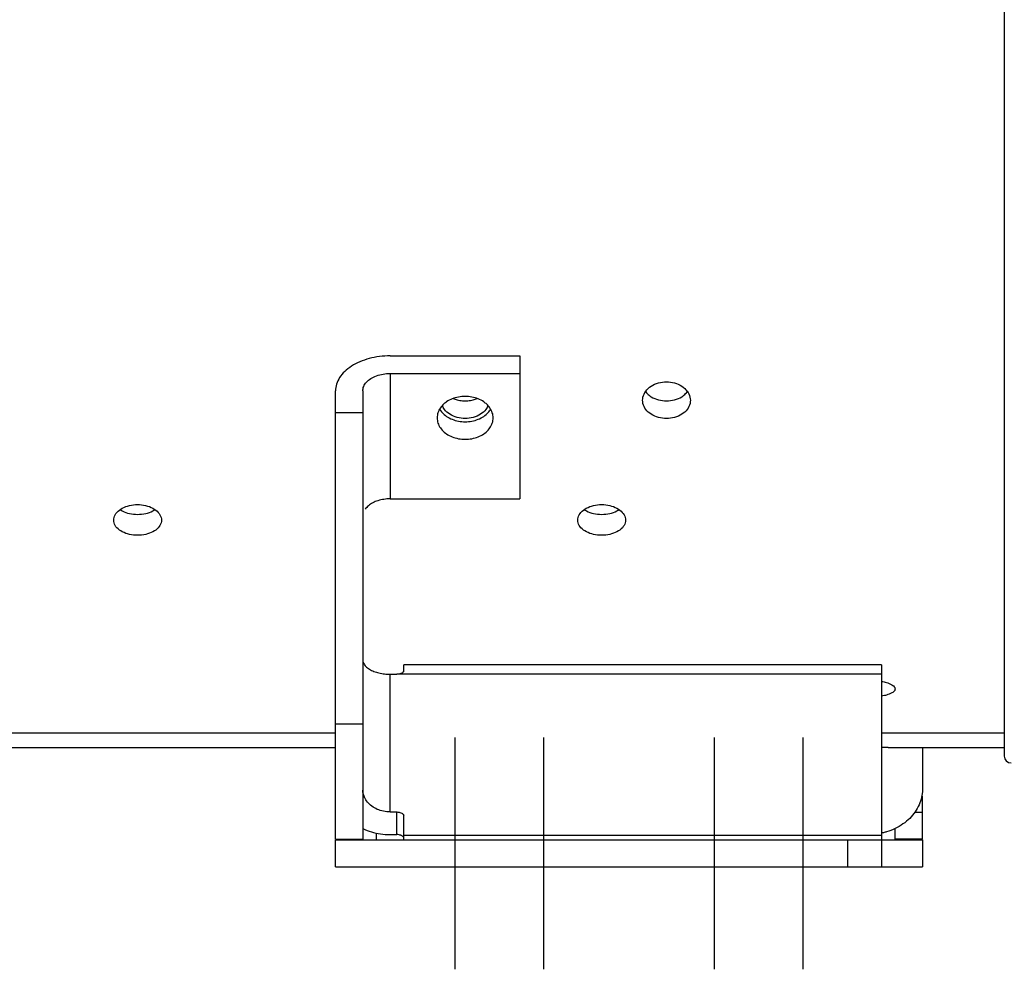
# Model space of a CAD drawing. Units: millimetres. Extents: x 0 to 1782, y 0 to 1260.
# Drawn here: x 507 to 651, y 648 to 787 of the extents above; entities that cross this region are included whole.
import ezdxf

# ---------------------------------------------------------------- set-up
doc = ezdxf.new("R2010")
doc.units = ezdxf.units.MM
doc.header["$LTSCALE"] = 98.01
doc.linetypes.add('CENTER', pattern=[0.6, 0.375, -0.075, 0.075, -0.075])
doc.layers.get('0').update_dxf_attribs({"linetype": 'CONTINUOUS'})
doc.layers.add('DEFAULT_1', color=7, linetype='CENTER')

msp = doc.modelspace()

# ---------------------------------------------------------------- linework, layer by layer
at = {"color": 7, "linetype": 'Continuous'}
for p, q in [((650.80012, 813.36105), (650.80012, 679.53126)), ((560.80012, 738.20088), (579.80012, 738.20088)), ((579.80012, 738.20088), (579.80012, 717.24466)), ((560.80012, 735.62973), (579.80012, 735.62973)), ((552.80012, 667.38673), (552.80012, 733.05858)), ((556.80012, 733.05858), (556.80012, 667.38673)), ((552.80012, 729.90009), (556.80012, 729.90009)), ((560.80012, 717.24466), (579.80012, 717.24466)), ((632.80012, 692.91356), (562.80012, 692.91356)), ((562.80012, 692.04979), (562.80012, 692.91353)), ((632.80012, 692.9135), (632.80012, 663.28673)), ((560.80012, 691.54184), (561.80012, 691.54184)), ((552.80012, 684.28673), (556.80012, 684.28673)), ((471.30012, 682.95163), (552.80012, 682.95163)), ((632.80012, 682.95163), (650.80012, 682.95163)), ((471.30012, 680.78673), (552.80012, 680.78673)), ((633.80012, 680.78673), (650.80012, 680.78673)), ((638.80012, 680.78673), (638.80012, 674.52719)), ((638.80012, 667.38673), (638.80012, 673.67754)), ((560.80012, 671.34887), (561.80012, 671.34887)), ((562.80012, 667.28673), (562.80012, 670.78894)), ((558.80012, 667.28673), (558.80012, 668.24792)), ((560.80012, 668.03474), (561.80012, 668.03474)), ((634.80012, 667.38673), (634.80012, 668.92297)), ((552.80012, 667.38673), (556.80012, 667.38673)), ((552.80012, 667.28673), (638.80012, 667.28673)), ((552.80012, 663.28673), (552.80012, 667.28673)), ((627.80012, 667.28673), (627.80012, 663.28673)), ((638.80012, 667.38673), (634.80012, 667.38673)), ((638.80012, 667.28673), (638.80012, 663.28673)), ((552.80012, 663.28673), (638.80012, 663.28673))]:
    msp.add_line(p, q, dxfattribs=at)
at = {"color": 9, "linetype": 'Continuous'}
for p, q in [((560.80012, 735.62973), (560.80012, 717.24466)), ((560.80012, 671.34887), (560.80012, 691.54184)), ((632.80012, 691.54184), (561.80012, 691.54184)), ((557.04268, 673.52649), (556.80012, 673.52649)), ((561.80012, 668.03474), (561.80012, 671.34887)), ((638.80012, 671.28673), (637.68176, 671.28673)), ((562.80012, 667.9726), (632.80012, 667.9726))]:
    msp.add_line(p, q, dxfattribs=at)
at = {"color": 7, "linetype": 'Continuous'}
msp.add_arc((651.80012, 679.53126), 1, 180, 269, dxfattribs=at)
for points, start_tangent, end_tangent in [([(560.80012, 738.20088), (559.2394, 738.10207), (557.73865, 737.80944), (556.35556, 737.33424), (555.14327, 736.69473), (554.14836, 735.91549), (553.40908, 735.02645), (552.95384, 734.06179), (552.80012, 733.05858)], (-1, 0), (0, -1)), ([(556.80012, 733.05858), (556.93642, 733.72404), (557.33602, 734.34415), (557.97169, 734.87665), (558.80012, 735.28526), (559.76484, 735.54212), (560.80012, 735.62973)], (0, 1), (1, 0)), ([(597.80106, 731.68945), (597.85271, 732.15338), (598.2686, 733.0364), (599.05073, 733.75983), (600.10958, 734.23521), (601.30013, 734.39829)], (0.000005887, 1), (1, 0)), ([(601.30013, 734.39829), (602.4868, 734.2363), (603.53897, 733.76669), (604.32692, 733.04272), (604.74546, 732.16236), (604.79918, 731.68955)], (1, 0), (0.000194228, -0.999999981)), ([(571.80012, 732.25913), (570.81893, 732.16787), (569.89476, 731.89937), (569.08132, 731.46926), (568.84373, 731.29449)], (-1, 0), (-0.781972147, -0.623313373)), ([(574.75651, 731.29449), (574.51892, 731.46926), (573.70549, 731.89937), (572.78132, 732.16787), (571.80012, 732.25913)], (-0.781972147, 0.623313373), (-1, 0)), ([(601.30012, 729.03598), (600.11344, 729.19161), (599.06128, 729.64496), (598.27333, 730.35021), (597.85478, 731.21835), (597.80106, 731.68945)], (-1, 0), (0.000005887, 1)), ([(604.79918, 731.68955), (604.74753, 731.22727), (604.33164, 730.3564), (603.54952, 729.6516), (602.49066, 729.19266), (601.30012, 729.03598)], (0.000194228, -0.999999981), (-1, 0)), ([(568.84373, 731.29449), (568.42589, 730.90252), (567.96655, 730.23209), (567.73001, 729.49693), (567.70031, 729.11835)], (-0.781972147, -0.623313373), (0, -1)), ([(568.06007, 730.40261), (568.42589, 729.90533), (569.08132, 729.33859), (569.89476, 728.90848), (570.81893, 728.63998), (571.80012, 728.54872)], (0.505929447, -0.862574863), (1, 0)), ([(571.80012, 729.03598), (570.61344, 729.19161), (569.56128, 729.64496), (568.77333, 730.35021), (568.44675, 730.92431)], (-1, 0), (-0.366449951, 0.930437765)), ([(575.15345, 730.92426), (574.83164, 730.3564), (574.04952, 729.6516), (572.99066, 729.19266), (571.80012, 729.03598)], (-0.366497702, -0.930418957), (-1, 0)), ([(571.80012, 728.54872), (572.78132, 728.63998), (573.70549, 728.90848), (574.51892, 729.33859), (575.17435, 729.90533), (575.54017, 730.40261)], (1, 0), (0.505929447, 0.862574863)), ([(575.89993, 729.11835), (575.87023, 729.49693), (575.63369, 730.23209), (575.17435, 730.90252), (574.75651, 731.29449)], (0, 1), (-0.781972147, 0.623313373)), ([(567.70031, 729.11835), (567.73001, 728.73977), (567.96655, 728.00461), (568.42589, 727.33418), (569.08132, 726.76744), (569.89476, 726.33733), (570.81893, 726.06883), (571.80012, 725.97757)], (0, -1), (1, 0)), ([(571.80012, 725.97757), (572.78132, 726.06883), (573.70549, 726.33733), (574.51892, 726.76744), (575.17435, 727.33418), (575.63369, 728.00461), (575.87023, 728.73977), (575.89993, 729.11835)], (1, 0), (0, 1)), ([(560.80012, 717.24466), (559.88998, 717.17722), (559.0292, 716.97895), (558.26102, 716.66023), (557.62568, 716.23787), (557.15609, 715.73382)], (-1, 0), (-0.575781853, -0.817603362)), ([(520.30228, 714.12536), (520.35271, 714.51493), (520.7686, 715.25802), (521.55073, 715.86834), (522.60958, 716.27012), (523.80013, 716.40809)], (-0.000003021, 1), (1, 0)), ([(523.80013, 716.40809), (524.9868, 716.27104), (526.03897, 715.87413), (526.82692, 715.26335), (527.24546, 714.52248), (527.29797, 714.12544)], (1, 0), (0.000400252, -0.99999992)), ([(588.30228, 714.12536), (588.35271, 714.51493), (588.7686, 715.25802), (589.55073, 715.86834), (590.60958, 716.27012), (591.80013, 716.40809)], (-0.000003021, 1), (1, 0)), ([(591.80013, 716.40809), (592.9868, 716.27104), (594.03897, 715.87413), (594.82692, 715.26335), (595.24546, 714.52248), (595.29797, 714.12544)], (1, 0), (0.000400252, -0.99999992)), ([(523.80012, 711.90858), (522.61344, 712.03805), (521.56128, 712.41558), (520.77333, 713.00406), (520.35478, 713.73037), (520.30228, 714.12536)], (-1, 0), (-0.000003021, 1)), ([(527.29797, 714.12544), (527.24753, 713.73783), (526.83164, 713.00923), (526.04952, 712.42112), (524.99066, 712.03892), (523.80012, 711.90858)], (0.000400252, -0.99999992), (-1, 0)), ([(591.80012, 711.90858), (590.61344, 712.03805), (589.56128, 712.41558), (588.77333, 713.00406), (588.35478, 713.73037), (588.30228, 714.12536)], (-1, 0), (-0.000003021, 1)), ([(595.29797, 714.12544), (595.24753, 713.73783), (594.83164, 713.00923), (594.04952, 712.42112), (592.99066, 712.03892), (591.80012, 711.90858)], (0.000400252, -0.99999992), (-1, 0)), ([(556.80012, 693.66508), (556.91586, 693.15801), (557.24979, 692.68701), (557.76684, 692.28097), (558.42155, 691.95801), (559.1692, 691.72634), (559.97202, 691.58784), (560.80011, 691.54184)], (0, -1), (1, 0)), ([(562.80012, 692.04979), (562.75182, 691.90495), (562.60895, 691.76371), (562.3863, 691.64626), (562.10839, 691.56898), (561.80012, 691.54184)], (0, -1), (-1, 0)), ([(632.80045, 690.49543), (633.53897, 690.32453), (634.32692, 689.99179), (634.74546, 689.59253), (634.7862, 689.38053)], (0.98573468, -0.168306687), (0.002090485, -0.999997815)), ([(633.22213, 688.40793), (632.80041, 688.3317)], (-0.978099979, -0.208135605), (-0.988738436, -0.149653953)), ([(634.7862, 689.38053), (634.74753, 689.175), (634.33164, 688.79235), (633.54952, 688.48713), (633.22213, 688.40793)], (0.002090485, -0.999997815), (-0.978099979, -0.208135605)), ([(633.80012, 680.78673), (633.63033, 680.79293), (633.12577, 680.8101), (632.80012, 680.82017)], (-0.999310885, 0.037118125), (-0.999558595, 0.029708836)), ([(557.04268, 673.52649), (556.85904, 674.06291), (556.80012, 674.52719)], (-0.403214325, 0.915105572), (0, 1)), ([(638.80012, 674.52719), (638.7715, 674.06869), (638.68164, 673.52649)], (0, -1), (-0.20557511, -0.978641341)), ([(560.80012, 671.34887), (559.83258, 671.44729), (558.92301, 671.73646), (558.12486, 672.19919), (557.48549, 672.80791), (557.04268, 673.52649)], (-1, 0), (-0.403214325, 0.915105572)), ([(638.68164, 673.52649), (638.32299, 672.40817), (637.73506, 671.35856), (636.93593, 670.40981), (635.94991, 669.59067), (634.80693, 668.92602), (633.54165, 668.43609), (633.09984, 668.3145)], (-0.20557511, -0.978641341), (-0.970440142, -0.241341939)), ([(561.80012, 671.34887), (562.10914, 671.32147), (562.38791, 671.24193), (562.60914, 671.11806), (562.75118, 670.96197), (562.80012, 670.78894)], (1, 0), (0, -1)), ([(556.80004, 668.9228), (558.0586, 668.43609), (559.40753, 668.13593), (560.80012, 668.03474)], (0.902094983, -0.431537531), (1, 0)), ([(562.46891, 667.89112), (562.38791, 667.9278), (562.10914, 668.00733), (561.80012, 668.03474)], (-0.893205136, 0.449649401), (-1, 0)), ([(633.09984, 668.3145), (632.80068, 668.24532)], (-0.970440142, -0.241341939), (-0.977862687, -0.209247619)), ([(562.75118, 667.64783), (562.60914, 667.80392), (562.46891, 667.89112)], (-0.495537415, 0.868586593), (-0.893205136, 0.449649402))]:
    msp.add_spline(points, degree=3, dxfattribs=dict(at, start_tangent=start_tangent, end_tangent=end_tangent))
at = {"color": 3, "linetype": 'Continuous'}
for points, start_tangent, end_tangent in [([(598.23027, 732.9796), (598.27332, 732.92156), (598.49784, 732.66421)], (0.584265337, -0.8115627), (0.703424513, -0.710769973)), ([(604.10897, 732.67087), (604.33164, 732.92775), (604.36975, 732.97928)], (0.701072014, 0.713090479), (0.58435971, 0.81149475)), ([(570.06081, 731.9552), (570.61344, 731.76347), (571.38954, 731.62603)], (0.918486081, -0.395453308), (0.996102031, -0.088208524)), ([(571.38954, 731.62603), (571.80012, 731.60793)], (0.996102031, -0.088208524), (1, 0)), ([(571.80012, 731.60793), (572.21165, 731.62611)], (1, 0), (0.996084392, 0.088407489)), ([(572.21165, 731.62611), (572.99066, 731.76452), (573.53891, 731.95498)], (0.996084392, 0.088407489), (0.918550032, 0.395304741)), ([(598.49784, 732.66421), (598.7646, 732.42584)], (0.703424513, -0.710769973), (0.783735499, -0.621094734)), ([(598.7646, 732.42584), (599.06127, 732.21658), (600.11344, 731.76347), (601.30012, 731.60793)], (0.783735499, -0.621094734), (1, 0)), ([(601.30012, 731.60793), (602.49066, 731.76452), (603.54952, 732.22322), (603.84474, 732.43308)], (1, 0), (0.781428885, 0.623994308)), ([(603.84474, 732.43308), (604.10897, 732.67087)], (0.781428885, 0.623994308), (0.701072014, 0.713090479)), ([(521.2394, 715.67104), (521.56127, 715.48032), (522.61344, 715.10307), (523.80012, 714.9737)], (0.829354575, -0.558722641), (1, 0)), ([(523.80012, 714.9737), (524.99066, 715.10394), (526.04952, 715.48586), (526.36023, 715.67064)], (1, 0), (0.829527482, 0.558465896)), ([(589.2394, 715.67104), (589.56127, 715.48032), (590.61344, 715.10307), (591.80012, 714.9737)], (0.829354575, -0.558722641), (1, 0)), ([(591.80012, 714.9737), (592.99066, 715.10394), (594.04952, 715.48586), (594.36023, 715.67064)], (1, 0), (0.829527482, 0.558465896))]:
    msp.add_spline(points, degree=3, dxfattribs=dict(at, start_tangent=start_tangent, end_tangent=end_tangent))
at = {"layer": 'DEFAULT_1', "color": 7, "linetype": 'CENTER'}
for p, q in [((570.30012, 682.28673), (570.30012, 648.28673)), ((583.30012, 682.28673), (583.30012, 648.28673)), ((608.30012, 682.28673), (608.30012, 648.28673)), ((621.30012, 682.28673), (621.30012, 648.28673))]:
    msp.add_line(p, q, dxfattribs=at)

doc.saveas('drawing.dxf')
